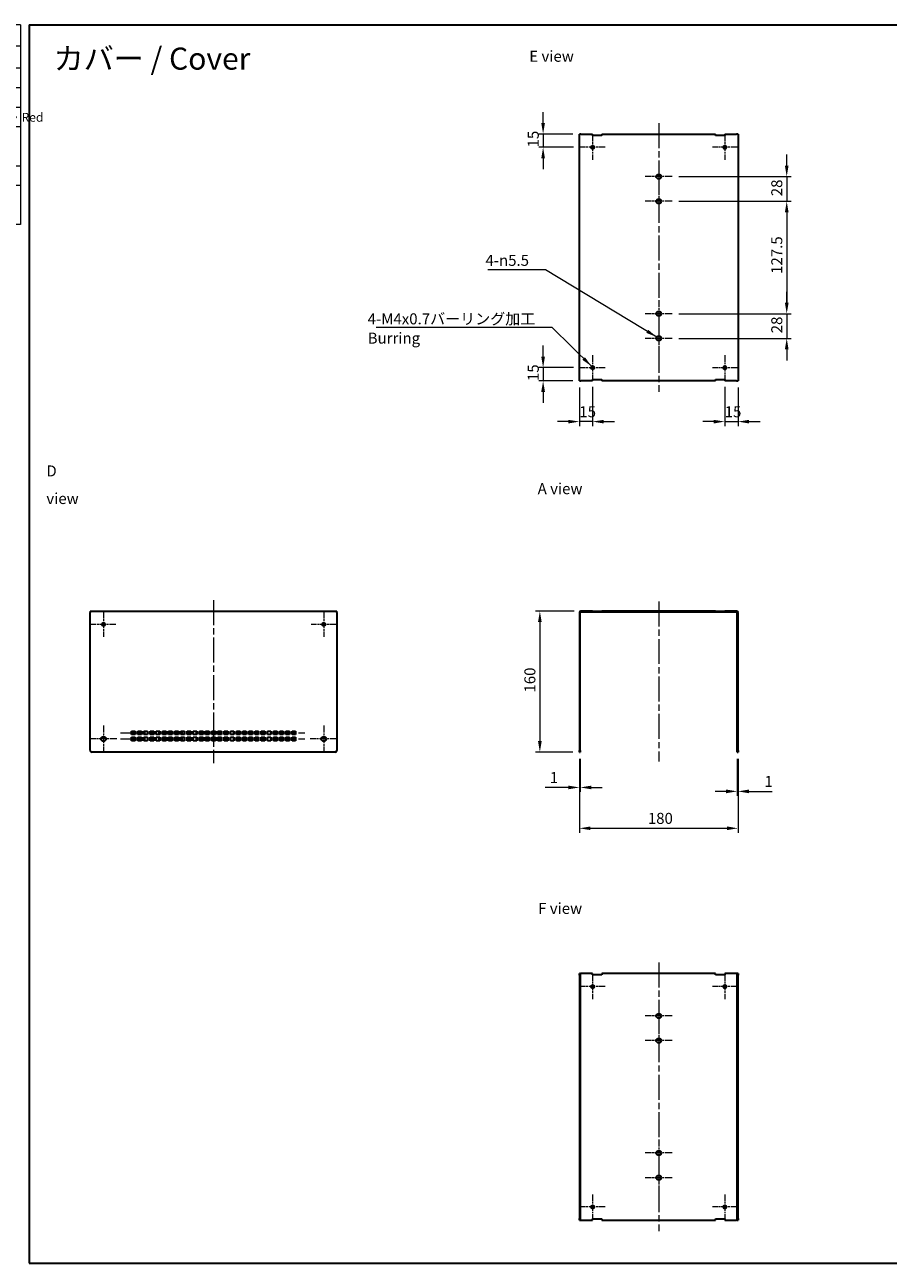
# Model space of a CAD drawing. Units: millimetres. Extents: x 72 to 5957, y 40 to 1445.
# Drawn here: x 2032 to 3012, y 40 to 1445 of the extents above; entities that cross this region are included whole.
import ezdxf

# ---------------------------------------------------------------- set-up
doc = ezdxf.new("R2010")
doc.units = ezdxf.units.MM
doc.header["$LTSCALE"] = 5
doc.linetypes.add('CHAIN', pattern=[0.3543, 0.2362, -0.0295, 0.0591, -0.0295])
doc.layers.get('Defpoints').update_dxf_attribs({"lineweight": 25})
for name, color, linetype, lineweight in [('Border (ISO)', 7, 'Continuous', 35), ('Dimension (ISO)', 7, 'Continuous', 18), ('Symbol (ISO)', 7, 'Continuous', 18), ('Visible (ISO)', 7, 'Continuous', 35), ('Visible Narrow (ISO)', 7, 'Continuous', 25)]:
    doc.layers.add(name, color=color, linetype=linetype, lineweight=lineweight)
doc.layers.add('Center Mark (ISO)', color=7, linetype='Continuous', lineweight=18, true_color=0x80ffff)
doc.layers.add('Centerline (ISO)', color=7, linetype='Continuous', lineweight=18, true_color=0x80ffff)
doc.styles.add('Note Text (TK)', font='txt')
doc.styles.add('Note Text (TK2)', font='txt')
doc.dimstyles.new('Default - Method 1b (TK)', dxfattribs={"dimscale": 5, "dimtxt": 2.5, "dimasz": 2.5, "dimexe": 1, "dimexo": 1.5, "dimgap": 1, "dimtad": 1, "dimtoh": 1, "dimrnd": 1e-08, "dimdsep": 46, "dimtxsty": 'Note Text (TK)', "dimcen": 0.09, "dimdle": 5, "dimclrd": 100, "dimclre": 100, "dimclrt": 7, "dimadec": 1, "dimazin": 1, "dimtfac": 1, "dimtmove": 0, "dimatfit": 3, "dimfxl": 0, "dimtolj": 1, "dimlwd": -1, "dimlwe": -1, "dimarcsym": 0})
doc.dimstyles.new('Default - Method 1b (TK)$7', dxfattribs={"dimscale": 5, "dimtxt": 2.5, "dimasz": 2.5, "dimexe": 1, "dimexo": 1.5, "dimgap": 1, "dimtad": 1, "dimtoh": 1, "dimrnd": 1e-08, "dimdsep": 46, "dimtxsty": 'Note Text (TK)', "dimcen": 0.09, "dimdle": 5, "dimclrd": 256, "dimclre": 100, "dimclrt": 7, "dimadec": 1, "dimazin": 1, "dimtfac": 1, "dimtmove": 0, "dimatfit": 3, "dimfxl": 0, "dimtolj": 1, "dimlwd": -1, "dimlwe": -1, "dimarcsym": 0})

# ---------------------------------------------------------------- blocks, each defined once
blk = doc.blocks.new('構成内容 _ Components')
at = {"layer": 'Symbol (ISO)'}
for p, q in [((405.5, 289), (196.74, 289)), ((196.74, 289), (196.74, 284.16)), ((405.5, 289), (405.5, 284.16)), ((405.5, 284.16), (196.74, 284.16)), ((196.74, 284.16), (196.74, 279.12)), ((210.44, 284.16), (210.44, 279.12)), ((259.72, 284.16), (259.72, 279.12)), ((280.76, 284.16), (280.76, 279.12)), ((328.52, 284.16), (328.52, 279.12)), ((405.5, 284.16), (405.5, 279.12)), ((405.5, 279.12), (196.74, 279.12)), ((196.74, 279.12), (196.74, 243.66)), ((210.44, 279.12), (210.44, 243.66)), ((259.72, 279.12), (259.72, 243.66)), ((280.76, 279.12), (280.76, 243.66)), ((328.52, 279.12), (328.52, 243.66)), ((405.5, 279.12), (405.5, 243.66)), ((405.5, 274.69), (196.74, 274.69)), ((405.5, 270.25), (196.74, 270.25)), ((405.5, 265.82), (196.74, 265.82)), ((405.5, 256.95), (196.74, 256.95)), ((405.5, 252.52), (196.74, 252.52)), ((405.5, 243.66), (196.74, 243.66))]:
    blk.add_line(p, q, dxfattribs=at)
at = {"layer": 'Symbol (ISO)', "color": 7, "attachment_point": 7}
for s, insert, char_height, style in [('構成内容 / Components', (281.93, 284.56), 2.5, 'Note Text (TK)'), ('No.', (201.35, 280.38), 2.5, 'Note Text (TK)'), ('名称 / Part name', (221.51, 279.79), 2.5, 'Note Text (TK)'), ('数量 / Pcs', (261.71, 279.76), 2.5, 'Note Text (TK)'), ('材質 / Material', (292.76, 279.8), 2.5, 'Note Text (TK)'), ('色・表面処理 / Color・Finish', (345.15, 279.69), 2.5, 'Note Text (TK)'), ('1', (203.19, 275.91), 2, 'Note Text (TK2)'), ('カバー / Cover', (211.6, 275.55), 2, 'Note Text (TK2)'), ('1', (269.84, 275.91), 2, 'Note Text (TK2)'), ('鉄 SECC / Steel t1.0 SECC', (281.87, 275.4), 2, 'Note Text (TK2)'), ('ブラック / Black', (329.68, 275.39), 2, 'Note Text (TK2)'), ('2', (203.01, 271.47), 2, 'Note Text (TK2)'), ('シャーシ / Base', (211.6, 271.12), 2, 'Note Text (TK2)'), ('1', (269.84, 271.48), 2, 'Note Text (TK2)'), ('アルミ板 /Aluminium A1050P t1.5', (281.91, 270.97), 2, 'Note Text (TK2)'), ('ブラック / Black', (329.68, 270.95), 2, 'Note Text (TK2)'), ('3', (203.01, 267.02), 2, 'Note Text (TK2)'), ('コーナーガード / Corner Guard', (211.64, 266.55), 2, 'Note Text (TK2)'), ('8', (269.65, 267.02), 2, 'Note Text (TK2)'), ('TPE', (281.85, 267.05), 2, 'Note Text (TK2)'), ('ブラック・グレー・ネイビー・レッド / Black・Gray・Navy・Red', (329.68, 266.38), 2, 'Note Text (TK2)'), ('4', (202.96, 262.61), 2, 'Note Text (TK2)'), ('取付ビス(六角穴付ボルトM4 x 8）', (211.64, 262.06), 2, 'Note Text (TK2)'), ('16', (269.09, 262.58), 2, 'Note Text (TK2)'), ('鉄 ', (281.87, 262.1), 2, 'Note Text (TK2)'), ('三価黒クロメート', (329.77, 262.13), 2, 'Note Text (TK2)'), ('screw (Hexagon socket head M4 - 8)', (211.6, 257.51), 2, 'Note Text (TK2)'), ('steel ', (281.91, 257.96), 2, 'Note Text (TK2)'), ('Black trivalent chromate', (329.73, 257.98), 2, 'Note Text (TK2)'), ('5', (203.01, 253.73), 2, 'Note Text (TK2)'), ('取手 / Carrying Handle', (211.64, 253.17), 2, 'Note Text (TK2)'), ('1', (269.84, 253.75), 2, 'Note Text (TK2)'), ('PU、PA、ABS、Steel', (281.96, 253.43), 2, 'Note Text (TK2)'), ('ブラック / Black', (329.68, 253.22), 2, 'Note Text (TK2)'), ('6', (203.02, 249.29), 2, 'Note Text (TK2)'), ('取手取付ビス（ナベタッピングM5 x 8)', (211.64, 248.79), 2, 'Note Text (TK2)'), ('4', (269.61, 249.31), 2, 'Note Text (TK2)'), ('鉄', (281.87, 248.8), 2, 'Note Text (TK2)'), ('三価クロメート', (329.77, 248.85), 2, 'Note Text (TK2)'), ('Steel', (281.95, 244.66), 2, 'Note Text (TK2)'), ('Trivalent Chromate', (329.61, 244.69), 2, 'Note Text (TK2)'), ('screw (Panhead tapping M5 - 8)', (211.6, 244.21), 2, 'Note Text (TK2)')]:
    blk.add_mtext(s, dxfattribs=dict(at, insert=insert, char_height=char_height, style=style))
blk = doc.blocks.new('図面枠 tk図枠')
at = {"layer": 'Border (ISO)'}
for p, q in [((14.5, 289), (405.5, 289)), ((14.5, 289), (14.5, 8)), ((405.5, 289), (405.5, 8)), ((14.5, 8), (405.5, 8))]:
    blk.add_line(p, q, dxfattribs=at)
blk = doc.blocks.new('*D66')
at = {"layer": 'Defpoints', "color": 0, "transparency": 16777216}
for p in [(2767.3, 1272.7), (2767.3, 1244.7), (2897.3, 1244.7)]:
    blk.add_point(p, dxfattribs=at)
at = {"layer": 'Dimension (ISO)', "color": 100, "transparency": 16777216}
for p, q in [((2897.3, 1285.2), (2897.3, 1297.7)), ((2774.8, 1272.7), (2902.3, 1272.7)), ((2897.3, 1272.7), (2897.3, 1244.7)), ((2774.8, 1244.7), (2902.3, 1244.7)), ((2897.3, 1232.2), (2897.3, 1219.7))]:
    blk.add_line(p, q, dxfattribs=at)
for points in [[(2895.2, 1285.2), (2899.4, 1285.2), (2897.3, 1272.7)], [(2895.2, 1232.2), (2899.4, 1232.2), (2897.3, 1244.7)]]:
    blk.add_solid(points, dxfattribs=at)
at = {"layer": 'Dimension (ISO)', "color": 7, "transparency": 16777216, "insert": (2886, 1250.5), "char_height": 12.5, "attachment_point": 4, "rotation": 90, "style": 'Note Text (TK)'}
blk.add_mtext('\\A1;28', dxfattribs=at)
blk = doc.blocks.new('*D67')
at = {"layer": 'Defpoints', "color": 0, "transparency": 16777216}
for p in [(2767.3, 1244.7), (2767.3, 1117.2), (2897.3, 1117.2)]:
    blk.add_point(p, dxfattribs=at)
at = {"layer": 'Dimension (ISO)', "color": 100, "transparency": 16777216}
for p, q in [((2774.8, 1244.7), (2902.3, 1244.7)), ((2897.3, 1232.2), (2897.3, 1129.7)), ((2774.8, 1117.2), (2902.3, 1117.2))]:
    blk.add_line(p, q, dxfattribs=at)
for points in [[(2895.2, 1232.2), (2899.4, 1232.2), (2897.3, 1244.7)], [(2895.2, 1129.7), (2899.4, 1129.7), (2897.3, 1117.2)]]:
    blk.add_solid(points, dxfattribs=at)
at = {"layer": 'Dimension (ISO)', "color": 7, "transparency": 16777216, "insert": (2886, 1162.4), "char_height": 12.5, "attachment_point": 4, "rotation": 90, "style": 'Note Text (TK)'}
blk.add_mtext('\\A1;127.5', dxfattribs=at)
blk = doc.blocks.new('*D68')
at = {"layer": 'Defpoints', "color": 0, "transparency": 16777216}
for p in [(2767.3, 1117.2), (2767.3, 1089.2), (2897.3, 1089.2)]:
    blk.add_point(p, dxfattribs=at)
at = {"layer": 'Dimension (ISO)', "color": 100, "transparency": 16777216}
for p, q in [((2897.3, 1129.7), (2897.3, 1142.2)), ((2774.8, 1117.2), (2902.3, 1117.2)), ((2897.3, 1117.2), (2897.3, 1089.2)), ((2774.8, 1089.2), (2902.3, 1089.2)), ((2897.3, 1076.7), (2897.3, 1064.2))]:
    blk.add_line(p, q, dxfattribs=at)
for points in [[(2895.2, 1129.7), (2899.4, 1129.7), (2897.3, 1117.2)], [(2895.2, 1076.7), (2899.4, 1076.7), (2897.3, 1089.2)]]:
    blk.add_solid(points, dxfattribs=at)
at = {"layer": 'Dimension (ISO)', "color": 7, "transparency": 16777216, "insert": (2886, 1095), "char_height": 12.5, "attachment_point": 4, "rotation": 90, "style": 'Note Text (TK)'}
blk.add_mtext('\\A1;28', dxfattribs=at)
blk = doc.blocks.new('*D69')
at = {"layer": 'Defpoints', "color": 0, "transparency": 16777216}
for p in [(2663.7, 779.8), (2617.1, 619.8), (2662, 619.8)]:
    blk.add_point(p, dxfattribs=at)
at = {"layer": 'Dimension (ISO)', "color": 100, "transparency": 16777216}
for p, q in [((2656.2, 779.8), (2612.1, 779.8)), ((2617.1, 767.3), (2617.1, 632.3)), ((2654.5, 619.8), (2612.1, 619.8))]:
    blk.add_line(p, q, dxfattribs=at)
for points in [[(2615, 767.3), (2619.2, 767.3), (2617.1, 779.8)], [(2615, 632.3), (2619.2, 632.3), (2617.1, 619.8)]]:
    blk.add_solid(points, dxfattribs=at)
at = {"layer": 'Dimension (ISO)', "color": 7, "transparency": 16777216, "insert": (2605.8, 687.4), "char_height": 12.5, "attachment_point": 4, "rotation": 90, "style": 'Note Text (TK)'}
blk.add_mtext('\\A1;160', dxfattribs=at)
blk = doc.blocks.new('*D70')
at = {"layer": 'Defpoints', "color": 0, "transparency": 16777216}
for p in [(2662, 619.8), (2663, 619.8), (2663, 579.8)]:
    blk.add_point(p, dxfattribs=at)
at = {"layer": 'Dimension (ISO)', "color": 100, "transparency": 16777216}
for p, q in [((2662, 612.3), (2662, 574.8)), ((2663, 612.3), (2663, 574.8)), ((2649.5, 579.8), (2623.3, 579.8)), ((2663, 579.8), (2662, 579.8)), ((2675.5, 579.8), (2688, 579.8))]:
    blk.add_line(p, q, dxfattribs=at)
for points in [[(2649.5, 581.8), (2649.5, 577.7), (2662, 579.8)], [(2675.5, 581.8), (2675.5, 577.7), (2663, 579.8)]]:
    blk.add_solid(points, dxfattribs=at)
at = {"layer": 'Dimension (ISO)', "color": 7, "transparency": 16777216, "insert": (2628.3, 591), "char_height": 12.5, "attachment_point": 4, "style": 'Note Text (TK)'}
blk.add_mtext('\\A1;1', dxfattribs=at)
blk = doc.blocks.new('*D71')
at = {"layer": 'Defpoints', "color": 0, "transparency": 16777216}
for p in [(2841, 619.8), (2842, 619.8), (2842, 575.3)]:
    blk.add_point(p, dxfattribs=at)
at = {"layer": 'Dimension (ISO)', "color": 100, "transparency": 16777216}
for p, q in [((2841, 612.3), (2841, 570.3)), ((2842, 612.3), (2842, 570.3)), ((2828.5, 575.3), (2816, 575.3)), ((2841, 575.3), (2842, 575.3)), ((2854.5, 575.3), (2880.8, 575.3))]:
    blk.add_line(p, q, dxfattribs=at)
for points in [[(2828.5, 577.4), (2828.5, 573.2), (2841, 575.3)], [(2854.5, 577.4), (2854.5, 573.2), (2842, 575.3)]]:
    blk.add_solid(points, dxfattribs=at)
at = {"layer": 'Dimension (ISO)', "color": 7, "transparency": 16777216, "insert": (2872, 586.6), "char_height": 12.5, "attachment_point": 4, "style": 'Note Text (TK)'}
blk.add_mtext('\\A1;1', dxfattribs=at)
blk = doc.blocks.new('*D72')
at = {"layer": 'Defpoints', "color": 0, "transparency": 16777216}
for p in [(2662, 619.8), (2842, 619.8), (2842, 533.4)]:
    blk.add_point(p, dxfattribs=at)
at = {"layer": 'Dimension (ISO)', "color": 100, "transparency": 16777216}
for p, q in [((2662, 612.3), (2662, 528.4)), ((2842, 612.3), (2842, 528.4)), ((2674.5, 533.4), (2829.5, 533.4))]:
    blk.add_line(p, q, dxfattribs=at)
for points in [[(2674.5, 535.5), (2674.5, 531.4), (2662, 533.4)], [(2829.5, 535.5), (2829.5, 531.4), (2842, 533.4)]]:
    blk.add_solid(points, dxfattribs=at)
at = {"layer": 'Dimension (ISO)', "color": 7, "transparency": 16777216, "insert": (2739.7, 544.7), "char_height": 12.5, "attachment_point": 4, "style": 'Note Text (TK)'}
blk.add_mtext('\\A1;180', dxfattribs=at)
blk = doc.blocks.new('*D87')
at = {"layer": 'Defpoints', "color": 0, "transparency": 16777216}
for p in [(2662, 1321), (2620.8, 1306), (2662.9, 1306)]:
    blk.add_point(p, dxfattribs=at)
at = {"layer": 'Dimension (ISO)', "color": 100, "transparency": 16777216}
for p, q in [((2620.8, 1333.5), (2620.8, 1346)), ((2654.5, 1321), (2615.8, 1321)), ((2620.8, 1321), (2620.8, 1306)), ((2655.4, 1306), (2615.8, 1306)), ((2620.8, 1293.5), (2620.8, 1281))]:
    blk.add_line(p, q, dxfattribs=at)
for points in [[(2618.7, 1333.5), (2622.9, 1333.5), (2620.8, 1321)], [(2618.7, 1293.5), (2622.9, 1293.5), (2620.8, 1306)]]:
    blk.add_solid(points, dxfattribs=at)
at = {"layer": 'Dimension (ISO)', "color": 7, "transparency": 16777216, "insert": (2609.6, 1305.8), "char_height": 12.5, "attachment_point": 4, "rotation": 90, "style": 'Note Text (TK)'}
blk.add_mtext('\\A1;15', dxfattribs=at)
blk = doc.blocks.new('*D88')
at = {"layer": 'Defpoints', "color": 0, "transparency": 16777216}
for p in [(2662.9, 1056), (2620.8, 1041), (2662, 1041)]:
    blk.add_point(p, dxfattribs=at)
at = {"layer": 'Dimension (ISO)', "color": 100, "transparency": 16777216}
for p, q in [((2620.8, 1068.5), (2620.8, 1081)), ((2655.4, 1056), (2615.8, 1056)), ((2620.8, 1056), (2620.8, 1041)), ((2654.5, 1041), (2615.8, 1041)), ((2620.8, 1028.5), (2620.8, 1016))]:
    blk.add_line(p, q, dxfattribs=at)
for points in [[(2618.7, 1068.5), (2622.9, 1068.5), (2620.8, 1056)], [(2618.7, 1028.5), (2622.9, 1028.5), (2620.8, 1041)]]:
    blk.add_solid(points, dxfattribs=at)
at = {"layer": 'Dimension (ISO)', "color": 7, "transparency": 16777216, "insert": (2609.6, 1040.8), "char_height": 12.5, "attachment_point": 4, "rotation": 90, "style": 'Note Text (TK)'}
blk.add_mtext('\\A1;15', dxfattribs=at)
blk = doc.blocks.new('*D89')
at = {"layer": 'Defpoints', "color": 0, "transparency": 16777216}
for p in [(2662, 1041), (2677, 1041.9), (2662, 994.8)]:
    blk.add_point(p, dxfattribs=at)
at = {"layer": 'Dimension (ISO)', "color": 100, "transparency": 16777216}
for p, q in [((2662, 1033.5), (2662, 989.8)), ((2677, 1034.4), (2677, 989.8)), ((2649.5, 994.8), (2637, 994.8)), ((2677, 994.8), (2662, 994.8)), ((2689.5, 994.8), (2702, 994.8))]:
    blk.add_line(p, q, dxfattribs=at)
for points in [[(2649.5, 996.8), (2649.5, 992.7), (2662, 994.8)], [(2689.5, 996.8), (2689.5, 992.7), (2677, 994.8)]]:
    blk.add_solid(points, dxfattribs=at)
at = {"layer": 'Dimension (ISO)', "color": 7, "transparency": 16777216, "insert": (2661.9, 1006), "char_height": 12.5, "attachment_point": 4, "style": 'Note Text (TK)'}
blk.add_mtext('\\A1;15', dxfattribs=at)
blk = doc.blocks.new('*D90')
at = {"layer": 'Defpoints', "color": 0, "transparency": 16777216}
for p in [(2827, 1041.9), (2842, 1041), (2842, 994.8)]:
    blk.add_point(p, dxfattribs=at)
at = {"layer": 'Dimension (ISO)', "color": 100, "transparency": 16777216}
for p, q in [((2827, 1034.4), (2827, 989.8)), ((2842, 1033.5), (2842, 989.8)), ((2814.5, 994.8), (2802, 994.8)), ((2827, 994.8), (2842, 994.8)), ((2854.5, 994.8), (2867, 994.8))]:
    blk.add_line(p, q, dxfattribs=at)
for points in [[(2814.5, 996.8), (2814.5, 992.7), (2827, 994.8)], [(2854.5, 996.8), (2854.5, 992.7), (2842, 994.8)]]:
    blk.add_solid(points, dxfattribs=at)
at = {"layer": 'Dimension (ISO)', "color": 7, "transparency": 16777216, "insert": (2826.9, 1006), "char_height": 12.5, "attachment_point": 4, "style": 'Note Text (TK)'}
blk.add_mtext('\\A1;15', dxfattribs=at)

msp = doc.modelspace()

# ---------------------------------------------------------------- linework, layer by layer
at = {"layer": 'Center Mark (ISO)', "linetype": 'CHAIN', "ltscale": 6.276444}
for p, q in [((2677.036, 1320.104), (2677.036, 1291.862)), ((2827.036, 1320.104), (2827.036, 1291.862)), ((2691.157, 1305.983), (2662.915, 1305.983)), ((2841.157, 1305.983), (2812.915, 1305.983)), ((2677.036, 1070.104), (2677.036, 1041.862)), ((2827.036, 1070.104), (2827.036, 1041.862)), ((2691.157, 1055.983), (2662.915, 1055.983)), ((2841.157, 1055.983), (2812.915, 1055.983)), ((2121.815, 778.917), (2121.815, 750.675)), ((2371.815, 778.917), (2371.815, 750.675)), ((2135.936, 764.796), (2107.694, 764.796)), ((2385.936, 764.796), (2357.694, 764.796)), ((2677.036, 367.934), (2677.036, 339.692)), ((2827.036, 367.934), (2827.036, 339.692)), ((2691.157, 353.813), (2662.915, 353.813)), ((2841.157, 353.813), (2812.915, 353.813)), ((2677.036, 117.934), (2677.036, 89.692)), ((2827.036, 117.934), (2827.036, 89.692)), ((2691.157, 103.813), (2662.915, 103.813)), ((2841.157, 103.813), (2812.915, 103.813))]:
    msp.add_line(p, q, dxfattribs=at)
at = {"layer": 'Center Mark (ISO)', "linetype": 'CHAIN', "ltscale": 6.778265}
for p, q in [((2752.036, 1287.983), (2752.036, 1257.483)), ((2767.286, 1272.733), (2736.786, 1272.733)), ((2752.036, 1259.983), (2752.036, 1229.483)), ((2767.286, 1244.733), (2736.786, 1244.733)), ((2752.036, 1132.483), (2752.036, 1101.983)), ((2767.286, 1117.233), (2736.786, 1117.233)), ((2752.036, 1104.483), (2752.036, 1073.983)), ((2767.286, 1089.233), (2736.786, 1089.233)), ((2121.815, 650.046), (2121.815, 619.546)), ((2371.815, 650.046), (2371.815, 619.546)), ((2137.065, 634.796), (2106.565, 634.796)), ((2387.065, 634.796), (2356.565, 634.796)), ((2752.036, 335.813), (2752.036, 305.313)), ((2767.286, 320.563), (2736.786, 320.563)), ((2752.036, 307.813), (2752.036, 277.313)), ((2767.286, 292.563), (2736.786, 292.563)), ((2752.036, 180.313), (2752.036, 149.813)), ((2767.286, 165.063), (2736.786, 165.063)), ((2752.036, 152.313), (2752.036, 121.813)), ((2767.286, 137.063), (2736.786, 137.063))]:
    msp.add_line(p, q, dxfattribs=at)
at = {"layer": 'Centerline (ISO)', "linetype": 'CHAIN', "ltscale": 23.990969}
for p, q in [((2752.036, 1333.483), (2752.036, 1028.483)), ((2246.815, 792.296), (2246.815, 607.296)), ((2752.036, 790.671), (2752.036, 609.296)), ((2141.315, 641.796), (2352.315, 641.796)), ((2141.315, 634.796), (2352.315, 634.796)), ((2752.036, 381.313), (2752.036, 76.313))]:
    msp.add_line(p, q, dxfattribs=at)
at = {"layer": 'Visible (ISO)'}
for p, q in [((2662.036, 1040.983), (2662.036, 1320.983)), ((2663.661, 1320.983), (2662.036, 1320.983)), ((2663.661, 1320.983), (2677.036, 1320.983)), ((2677.036, 1319.283), (2677.036, 1320.983)), ((2687.436, 1320.983), (2687.436, 1319.283)), ((2687.436, 1320.983), (2816.636, 1320.983)), ((2816.636, 1319.283), (2816.636, 1320.983)), ((2827.036, 1320.983), (2827.036, 1319.283)), ((2827.036, 1320.983), (2840.411, 1320.983)), ((2842.036, 1320.983), (2840.411, 1320.983)), ((2842.036, 1320.983), (2842.036, 1040.983)), ((2687.436, 1319.283), (2677.036, 1319.283)), ((2827.036, 1319.283), (2816.636, 1319.283)), ((2662.036, 1040.983), (2663.661, 1040.983)), ((2677.036, 1040.983), (2663.661, 1040.983)), ((2677.036, 1042.683), (2687.436, 1042.683)), ((2677.036, 1040.983), (2677.036, 1042.683)), ((2687.436, 1042.683), (2687.436, 1040.983)), ((2816.636, 1040.983), (2687.436, 1040.983)), ((2816.636, 1042.683), (2827.036, 1042.683)), ((2816.636, 1040.983), (2816.636, 1042.683)), ((2827.036, 1042.683), (2827.036, 1040.983)), ((2840.411, 1040.983), (2827.036, 1040.983)), ((2840.411, 1040.983), (2842.036, 1040.983)), ((2106.815, 779.796), (2386.815, 779.796)), ((2106.815, 779.796), (2106.815, 778.171)), ((2106.815, 621.796), (2106.815, 778.171)), ((2386.815, 778.171), (2386.815, 779.796)), ((2386.815, 778.171), (2386.815, 621.796)), ((2662.036, 778.171), (2662.036, 621.796)), ((2663.036, 621.796), (2663.036, 778.171)), ((2677.036, 779.796), (2663.661, 779.796)), ((2677.036, 778.796), (2663.661, 778.796)), ((2677.036, 779.796), (2687.436, 779.796)), ((2677.036, 778.796), (2677.036, 779.796)), ((2687.436, 778.796), (2677.036, 778.796)), ((2687.436, 779.796), (2687.436, 778.796)), ((2816.636, 779.796), (2687.436, 779.796)), ((2816.636, 778.796), (2687.436, 778.796)), ((2816.636, 779.796), (2827.036, 779.796)), ((2816.636, 778.796), (2816.636, 779.796)), ((2827.036, 778.796), (2816.636, 778.796)), ((2827.036, 779.796), (2827.036, 778.796)), ((2840.411, 779.796), (2827.036, 779.796)), ((2840.411, 778.796), (2827.036, 778.796)), ((2841.036, 621.796), (2841.036, 778.171)), ((2842.036, 621.796), (2842.036, 778.171)), ((2153.815, 639.796), (2153.815, 643.796)), ((2153.815, 643.796), (2157.815, 643.796)), ((2157.815, 639.796), (2153.815, 639.796)), ((2153.815, 636.796), (2157.815, 636.796)), ((2153.815, 632.796), (2153.815, 636.796)), ((2157.815, 632.796), (2153.815, 632.796)), ((2157.815, 643.796), (2157.815, 639.796)), ((2157.815, 636.796), (2157.815, 632.796)), ((2160.815, 639.796), (2160.815, 643.796)), ((2160.815, 643.796), (2164.815, 643.796)), ((2164.815, 639.796), (2160.815, 639.796)), ((2160.815, 636.796), (2164.815, 636.796)), ((2160.815, 632.796), (2160.815, 636.796)), ((2164.815, 632.796), (2160.815, 632.796)), ((2164.815, 643.796), (2164.815, 639.796)), ((2164.815, 636.796), (2164.815, 632.796)), ((2167.815, 639.796), (2167.815, 643.796)), ((2167.815, 643.796), (2171.815, 643.796)), ((2171.815, 639.796), (2167.815, 639.796)), ((2167.815, 636.796), (2171.815, 636.796)), ((2167.815, 632.796), (2167.815, 636.796)), ((2171.815, 632.796), (2167.815, 632.796)), ((2171.815, 643.796), (2171.815, 639.796)), ((2171.815, 636.796), (2171.815, 632.796)), ((2174.815, 639.796), (2174.815, 643.796)), ((2174.815, 643.796), (2178.815, 643.796)), ((2178.815, 639.796), (2174.815, 639.796)), ((2174.815, 636.796), (2178.815, 636.796)), ((2174.815, 632.796), (2174.815, 636.796)), ((2178.815, 632.796), (2174.815, 632.796)), ((2178.815, 643.796), (2178.815, 639.796)), ((2178.815, 636.796), (2178.815, 632.796)), ((2181.815, 639.796), (2181.815, 643.796)), ((2181.815, 643.796), (2185.815, 643.796)), ((2185.815, 639.796), (2181.815, 639.796)), ((2181.815, 636.796), (2185.815, 636.796)), ((2181.815, 632.796), (2181.815, 636.796)), ((2185.815, 632.796), (2181.815, 632.796)), ((2185.815, 643.796), (2185.815, 639.796)), ((2185.815, 636.796), (2185.815, 632.796)), ((2188.815, 639.796), (2188.815, 643.796)), ((2188.815, 643.796), (2192.815, 643.796)), ((2192.815, 639.796), (2188.815, 639.796)), ((2188.815, 636.796), (2192.815, 636.796)), ((2188.815, 632.796), (2188.815, 636.796)), ((2192.815, 632.796), (2188.815, 632.796)), ((2192.815, 643.796), (2192.815, 639.796)), ((2192.815, 636.796), (2192.815, 632.796)), ((2195.815, 639.796), (2195.815, 643.796)), ((2195.815, 643.796), (2199.815, 643.796)), ((2199.815, 639.796), (2195.815, 639.796)), ((2195.815, 636.796), (2199.815, 636.796)), ((2195.815, 632.796), (2195.815, 636.796)), ((2199.815, 632.796), (2195.815, 632.796)), ((2199.815, 643.796), (2199.815, 639.796)), ((2199.815, 636.796), (2199.815, 632.796)), ((2202.815, 639.796), (2202.815, 643.796)), ((2202.815, 643.796), (2206.815, 643.796)), ((2206.815, 639.796), (2202.815, 639.796)), ((2202.815, 636.796), (2206.815, 636.796)), ((2202.815, 632.796), (2202.815, 636.796)), ((2206.815, 632.796), (2202.815, 632.796)), ((2206.815, 643.796), (2206.815, 639.796)), ((2206.815, 636.796), (2206.815, 632.796)), ((2209.815, 639.796), (2209.815, 643.796)), ((2209.815, 643.796), (2213.815, 643.796)), ((2213.815, 639.796), (2209.815, 639.796)), ((2209.815, 636.796), (2213.815, 636.796)), ((2209.815, 632.796), (2209.815, 636.796)), ((2213.815, 632.796), (2209.815, 632.796)), ((2213.815, 643.796), (2213.815, 639.796)), ((2213.815, 636.796), (2213.815, 632.796)), ((2216.815, 639.796), (2216.815, 643.796)), ((2216.815, 643.796), (2220.815, 643.796)), ((2220.815, 639.796), (2216.815, 639.796)), ((2216.815, 636.796), (2220.815, 636.796)), ((2216.815, 632.796), (2216.815, 636.796)), ((2220.815, 632.796), (2216.815, 632.796)), ((2220.815, 643.796), (2220.815, 639.796)), ((2220.815, 636.796), (2220.815, 632.796)), ((2223.815, 639.796), (2223.815, 643.796)), ((2223.815, 643.796), (2227.815, 643.796)), ((2227.815, 639.796), (2223.815, 639.796)), ((2223.815, 636.796), (2227.815, 636.796)), ((2223.815, 632.796), (2223.815, 636.796)), ((2227.815, 632.796), (2223.815, 632.796)), ((2227.815, 643.796), (2227.815, 639.796)), ((2227.815, 636.796), (2227.815, 632.796)), ((2230.815, 639.796), (2230.815, 643.796)), ((2230.815, 643.796), (2234.815, 643.796)), ((2234.815, 639.796), (2230.815, 639.796)), ((2230.815, 636.796), (2234.815, 636.796)), ((2230.815, 632.796), (2230.815, 636.796)), ((2234.815, 632.796), (2230.815, 632.796)), ((2234.815, 643.796), (2234.815, 639.796)), ((2234.815, 636.796), (2234.815, 632.796)), ((2237.815, 639.796), (2237.815, 643.796)), ((2237.815, 643.796), (2241.815, 643.796)), ((2241.815, 639.796), (2237.815, 639.796)), ((2237.815, 636.796), (2241.815, 636.796)), ((2237.815, 632.796), (2237.815, 636.796)), ((2241.815, 632.796), (2237.815, 632.796)), ((2241.815, 643.796), (2241.815, 639.796)), ((2241.815, 636.796), (2241.815, 632.796)), ((2244.815, 639.796), (2244.815, 643.796)), ((2244.815, 643.796), (2248.815, 643.796)), ((2248.815, 639.796), (2244.815, 639.796)), ((2244.815, 636.796), (2248.815, 636.796)), ((2244.815, 632.796), (2244.815, 636.796)), ((2248.815, 632.796), (2244.815, 632.796)), ((2248.815, 643.796), (2248.815, 639.796)), ((2248.815, 636.796), (2248.815, 632.796)), ((2251.815, 639.796), (2251.815, 643.796)), ((2251.815, 643.796), (2255.815, 643.796)), ((2255.815, 639.796), (2251.815, 639.796)), ((2251.815, 636.796), (2255.815, 636.796)), ((2251.815, 632.796), (2251.815, 636.796)), ((2255.815, 632.796), (2251.815, 632.796)), ((2255.815, 643.796), (2255.815, 639.796)), ((2255.815, 636.796), (2255.815, 632.796)), ((2258.815, 639.796), (2258.815, 643.796)), ((2258.815, 643.796), (2262.815, 643.796)), ((2262.815, 639.796), (2258.815, 639.796)), ((2258.815, 636.796), (2262.815, 636.796)), ((2258.815, 632.796), (2258.815, 636.796)), ((2262.815, 632.796), (2258.815, 632.796)), ((2262.815, 643.796), (2262.815, 639.796)), ((2262.815, 636.796), (2262.815, 632.796)), ((2265.815, 639.796), (2265.815, 643.796)), ((2265.815, 643.796), (2269.815, 643.796)), ((2269.815, 639.796), (2265.815, 639.796)), ((2265.815, 636.796), (2269.815, 636.796)), ((2265.815, 632.796), (2265.815, 636.796)), ((2269.815, 632.796), (2265.815, 632.796)), ((2269.815, 643.796), (2269.815, 639.796)), ((2269.815, 636.796), (2269.815, 632.796)), ((2272.815, 639.796), (2272.815, 643.796)), ((2272.815, 643.796), (2276.815, 643.796)), ((2276.815, 639.796), (2272.815, 639.796)), ((2272.815, 636.796), (2276.815, 636.796)), ((2272.815, 632.796), (2272.815, 636.796)), ((2276.815, 632.796), (2272.815, 632.796)), ((2276.815, 643.796), (2276.815, 639.796)), ((2276.815, 636.796), (2276.815, 632.796)), ((2279.815, 639.796), (2279.815, 643.796)), ((2279.815, 643.796), (2283.815, 643.796)), ((2283.815, 639.796), (2279.815, 639.796)), ((2279.815, 636.796), (2283.815, 636.796)), ((2279.815, 632.796), (2279.815, 636.796)), ((2283.815, 632.796), (2279.815, 632.796)), ((2283.815, 643.796), (2283.815, 639.796)), ((2283.815, 636.796), (2283.815, 632.796)), ((2286.815, 639.796), (2286.815, 643.796)), ((2286.815, 643.796), (2290.815, 643.796)), ((2290.815, 639.796), (2286.815, 639.796)), ((2286.815, 636.796), (2290.815, 636.796)), ((2286.815, 632.796), (2286.815, 636.796)), ((2290.815, 632.796), (2286.815, 632.796)), ((2290.815, 643.796), (2290.815, 639.796)), ((2290.815, 636.796), (2290.815, 632.796)), ((2293.815, 639.796), (2293.815, 643.796)), ((2293.815, 643.796), (2297.815, 643.796)), ((2297.815, 639.796), (2293.815, 639.796)), ((2293.815, 636.796), (2297.815, 636.796)), ((2293.815, 632.796), (2293.815, 636.796)), ((2297.815, 632.796), (2293.815, 632.796)), ((2297.815, 643.796), (2297.815, 639.796)), ((2297.815, 636.796), (2297.815, 632.796)), ((2300.815, 639.796), (2300.815, 643.796)), ((2300.815, 643.796), (2304.815, 643.796)), ((2304.815, 639.796), (2300.815, 639.796)), ((2300.815, 636.796), (2304.815, 636.796)), ((2300.815, 632.796), (2300.815, 636.796)), ((2304.815, 632.796), (2300.815, 632.796)), ((2304.815, 643.796), (2304.815, 639.796)), ((2304.815, 636.796), (2304.815, 632.796)), ((2307.815, 639.796), (2307.815, 643.796)), ((2307.815, 643.796), (2311.815, 643.796)), ((2311.815, 639.796), (2307.815, 639.796)), ((2307.815, 636.796), (2311.815, 636.796)), ((2307.815, 632.796), (2307.815, 636.796)), ((2311.815, 632.796), (2307.815, 632.796)), ((2311.815, 643.796), (2311.815, 639.796)), ((2311.815, 636.796), (2311.815, 632.796)), ((2314.815, 639.796), (2314.815, 643.796)), ((2314.815, 643.796), (2318.815, 643.796)), ((2318.815, 639.796), (2314.815, 639.796)), ((2314.815, 636.796), (2318.815, 636.796)), ((2314.815, 632.796), (2314.815, 636.796)), ((2318.815, 632.796), (2314.815, 632.796)), ((2318.815, 643.796), (2318.815, 639.796)), ((2318.815, 636.796), (2318.815, 632.796)), ((2321.815, 639.796), (2321.815, 643.796)), ((2321.815, 643.796), (2325.815, 643.796)), ((2325.815, 639.796), (2321.815, 639.796)), ((2321.815, 636.796), (2325.815, 636.796)), ((2321.815, 632.796), (2321.815, 636.796)), ((2325.815, 632.796), (2321.815, 632.796)), ((2325.815, 643.796), (2325.815, 639.796)), ((2325.815, 636.796), (2325.815, 632.796)), ((2328.815, 639.796), (2328.815, 643.796)), ((2328.815, 643.796), (2332.815, 643.796)), ((2332.815, 639.796), (2328.815, 639.796)), ((2328.815, 636.796), (2332.815, 636.796)), ((2328.815, 632.796), (2328.815, 636.796)), ((2332.815, 632.796), (2328.815, 632.796)), ((2332.815, 643.796), (2332.815, 639.796)), ((2332.815, 636.796), (2332.815, 632.796)), ((2335.815, 639.796), (2335.815, 643.796)), ((2335.815, 643.796), (2339.815, 643.796)), ((2339.815, 639.796), (2335.815, 639.796)), ((2335.815, 636.796), (2339.815, 636.796)), ((2335.815, 632.796), (2335.815, 636.796)), ((2339.815, 632.796), (2335.815, 632.796)), ((2339.815, 643.796), (2339.815, 639.796)), ((2339.815, 636.796), (2339.815, 632.796)), ((2384.815, 619.796), (2108.815, 619.796)), ((2662.036, 619.796), (2662.036, 621.796)), ((2662.036, 619.796), (2663.036, 619.796)), ((2663.036, 621.796), (2663.036, 619.796)), ((2841.036, 619.796), (2841.036, 621.796)), ((2841.036, 619.796), (2842.036, 619.796)), ((2842.036, 621.796), (2842.036, 619.796)), ((2662.036, 366.813), (2662.036, 368.813)), ((2663.036, 368.813), (2662.036, 368.813)), ((2662.036, 366.813), (2662.036, 90.813)), ((2663.036, 368.813), (2663.036, 366.813)), ((2663.036, 368.813), (2663.661, 368.813)), ((2663.036, 366.813), (2663.036, 90.813)), ((2677.036, 368.813), (2663.661, 368.813)), ((2677.036, 367.113), (2677.036, 368.813)), ((2687.436, 367.113), (2677.036, 367.113)), ((2687.436, 368.813), (2687.436, 367.113)), ((2816.636, 368.813), (2687.436, 368.813)), ((2816.636, 367.113), (2816.636, 368.813)), ((2827.036, 367.113), (2816.636, 367.113)), ((2827.036, 368.813), (2827.036, 367.113)), ((2840.411, 368.813), (2827.036, 368.813)), ((2841.036, 368.813), (2840.411, 368.813)), ((2841.036, 366.813), (2841.036, 368.813)), ((2842.036, 368.813), (2841.036, 368.813)), ((2841.036, 90.813), (2841.036, 366.813)), ((2842.036, 368.813), (2842.036, 366.813)), ((2842.036, 90.813), (2842.036, 366.813)), ((2662.036, 88.813), (2662.036, 90.813)), ((2662.036, 88.813), (2663.036, 88.813)), ((2663.036, 90.813), (2663.036, 88.813)), ((2663.036, 88.813), (2663.661, 88.813)), ((2663.661, 88.813), (2677.036, 88.813)), ((2677.036, 90.513), (2687.436, 90.513)), ((2677.036, 88.813), (2677.036, 90.513)), ((2687.436, 90.513), (2687.436, 88.813)), ((2687.436, 88.813), (2816.636, 88.813)), ((2816.636, 88.813), (2816.636, 90.513)), ((2816.636, 90.513), (2827.036, 90.513)), ((2827.036, 90.513), (2827.036, 88.813)), ((2827.036, 88.813), (2840.411, 88.813)), ((2841.036, 88.813), (2840.411, 88.813)), ((2841.036, 88.813), (2841.036, 90.813)), ((2841.036, 88.813), (2842.036, 88.813)), ((2842.036, 90.813), (2842.036, 88.813))]:
    msp.add_line(p, q, dxfattribs=at)
for centre, radius in [((2677.036, 1305.983), 1.621), ((2827.036, 1305.983), 1.621), ((2752.036, 1272.733), 2.75), ((2752.036, 1244.733), 2.75), ((2752.036, 1117.233), 2.75), ((2752.036, 1089.233), 2.75), ((2677.036, 1055.983), 1.621), ((2827.036, 1055.983), 1.621), ((2121.815, 764.796), 1.621), ((2371.815, 764.796), 1.621), ((2121.815, 634.796), 2.75), ((2371.815, 634.796), 2.75), ((2677.036, 353.813), 1.621), ((2827.036, 353.813), 1.621), ((2752.036, 320.563), 2.75), ((2752.036, 292.563), 2.75), ((2752.036, 165.063), 2.75), ((2752.036, 137.063), 2.75), ((2677.036, 103.813), 1.621), ((2827.036, 103.813), 1.621)]:
    msp.add_circle(centre, radius, dxfattribs=at)
for centre, radius, start, end in [((2663.661, 778.171), 1.625, 90, 180), ((2663.661, 778.171), 0.625, 90, 180), ((2840.411, 778.171), 1.625, 0, 90), ((2840.411, 778.171), 0.625, 0, 90), ((2108.815, 621.796), 2, 180, 270), ((2384.815, 621.796), 2, 270, 0)]:
    msp.add_arc(centre, radius, start, end, dxfattribs=at)
at = {"layer": 'Visible Narrow (ISO)'}
for centre in [(2677.036, 1305.983), (2827.036, 1305.983), (2677.036, 1055.983), (2827.036, 1055.983), (2121.815, 764.796), (2371.815, 764.796), (2677.036, 353.813), (2827.036, 353.813), (2677.036, 103.813), (2827.036, 103.813)]:
    msp.add_circle(centre, 2, dxfattribs=at)

# ---------------------------------------------------------------- block references
at = {"xscale": 5, "yscale": 5, "zscale": 5}
msp.add_blockref('図面枠 tk図枠', (1965, 0), dxfattribs=at)
at = {"layer": 'Symbol (ISO)', "xscale": 5, "yscale": 5, "zscale": 5}
msp.add_blockref('構成内容 _ Components', (0, 0), dxfattribs=at)

# ---------------------------------------------------------------- texts
at = {"layer": 'Symbol (ISO)', "color": 7, "style": 'Note Text (TK)'}
for s, insert, char_height, width, attachment_point, line_spacing_factor in [('{\\fＭＳ Ｐゴシック|b0|i0;\\H25.0000;カバー / Cover}', (2065.281, 1406.579), 25, 239.18128, 4, 1.5), ('{\\fＭＳ Ｐゴシック|b0|i0;E view}', (2605.096, 1409.281), 12.5, 66.29474, 4, 1.5), ('{4-\\fAIGDT|b0|i0;\\H12.5000;n\\fＭＳ Ｐゴシック|b0|i0;\\H12.5000;5.5}', (2555.352, 1183.998), 12.5, 55.78864, 1, 0.4375), ('{4-M4x0.7バーリング加工\\PBurring}', (2421.689, 1117.621), 12.5, 196.90571, 1, 1.05), ('{\\fＭＳ Ｐゴシック|b0|i0;D view}', (2057.015, 923.186), 12.5, 52.19298, 4, 1.5), ('{\\fＭＳ Ｐゴシック|b0|i0;A view}', (2614.608, 918.718), 12.5, 51.90058, 4, 1.5), ('{\\fＭＳ Ｐゴシック|b0|i0;F view}', (2615.166, 442.562), 12.5, 50.3655, 4, 1.5)]:
    msp.add_mtext(s, dxfattribs=dict(at, insert=insert, char_height=char_height, width=width, attachment_point=attachment_point, line_spacing_factor=line_spacing_factor))

# ---------------------------------------------------------------- dimensions: what is measured, and where the dimension line sits
at = {"layer": 'Dimension (ISO)', "color": 100, "true_color": 0x00ff3f}
for base, p1, p2, angle, override, picture, middle in [((2620.832, 1305.983), (2662.036, 1320.983), (2662.915, 1305.983), 90, {"dimgap": 1, "dimtoh": 0, "dimdec": 2, "dimtol": 0, "dimlim": 0, "dimtp": 0, "dimtm": 0, "dimtdec": 2, "dimtofl": 1, "dimatfit": 1}, '*D87', (2620.832, 1313.483)), ((2897.286, 1244.733), (2767.286, 1272.733), (2767.286, 1244.733), 90, {"dimgap": 1, "dimtoh": 0, "dimdec": 2, "dimtol": 0, "dimlim": 0, "dimtp": 0, "dimtm": 0, "dimtdec": 2, "dimtofl": 1, "dimatfit": 1}, '*D66', (2897.286, 1258.733)), ((2897.286, 1117.233), (2767.286, 1244.733), (2767.286, 1117.233), 90, {"dimgap": 1, "dimtoh": 0, "dimdec": 2, "dimtol": 0, "dimlim": 0, "dimtp": 0, "dimtm": 0, "dimtdec": 2, "dimtofl": 0, "dimatfit": 1}, '*D67', (2897.286, 1180.983)), ((2897.286, 1089.233), (2767.286, 1117.233), (2767.286, 1089.233), 90, {"dimgap": 1, "dimtoh": 0, "dimdec": 2, "dimtol": 0, "dimlim": 0, "dimtp": 0, "dimtm": 0, "dimtdec": 2, "dimtofl": 1, "dimatfit": 1}, '*D68', (2897.286, 1103.233)), ((2620.832, 1040.983), (2662.915, 1055.983), (2662.036, 1040.983), 90, {"dimgap": 1, "dimtoh": 0, "dimdec": 2, "dimtol": 0, "dimlim": 0, "dimtp": 0, "dimtm": 0, "dimtdec": 2, "dimtofl": 1, "dimatfit": 1}, '*D88', (2620.832, 1048.483)), ((2662.036, 994.764), (2677.036, 1041.862), (2662.036, 1040.983), 180, {"dimgap": 1, "dimtoh": 0, "dimdec": 2, "dimtol": 0, "dimlim": 0, "dimtp": 0, "dimtm": 0, "dimtdec": 2, "dimtofl": 1, "dimatfit": 1}, '*D89', (2669.536, 994.764)), ((2842.036, 994.764), (2827.036, 1041.862), (2842.036, 1040.983), 180, {"dimgap": 1, "dimtoh": 0, "dimdec": 2, "dimtol": 0, "dimlim": 0, "dimtp": 0, "dimtm": 0, "dimtdec": 2, "dimtofl": 1, "dimatfit": 1}, '*D90', (2834.536, 994.764)), ((2617.076, 619.796), (2663.661, 779.796), (2662.036, 619.796), 90, {"dimgap": 1, "dimtoh": 0, "dimdec": 2, "dimtol": 0, "dimlim": 0, "dimtp": 0, "dimtm": 0, "dimtdec": 2, "dimtofl": 0, "dimatfit": 1}, '*D69', (2617.076, 699.796)), ((2663.036, 579.757), (2662.036, 619.796), (2663.036, 619.796), 180, {"dimgap": 1, "dimtoh": 0, "dimdec": 2, "dimtol": 0, "dimlim": 0, "dimtp": 0, "dimtm": 0, "dimtdec": 2, "dimtofl": 1, "dimatfit": 1}, '*D70', (2630.154, 579.757)), ((2842.036, 533.435), (2662.036, 619.796), (2842.036, 619.796), 180, {"dimgap": 1, "dimtoh": 0, "dimdec": 2, "dimtol": 0, "dimlim": 0, "dimtp": 0, "dimtm": 0, "dimtdec": 2, "dimtofl": 0, "dimatfit": 1}, '*D72', (2752.036, 533.435)), ((2842.036, 575.301), (2841.036, 619.796), (2842.036, 619.796), 180, {"dimgap": 1, "dimtoh": 0, "dimdec": 2, "dimtol": 0, "dimlim": 0, "dimtp": 0, "dimtm": 0, "dimtdec": 2, "dimtofl": 1, "dimatfit": 1}, '*D71', (2873.918, 575.301))]:
    dim = msp.add_linear_dim(base=base, p1=p1, p2=p2, angle=angle, dimstyle='Default - Method 1b (TK)', override=override, dxfattribs=at)
    dim.commit()
    dim.dimension.update_dxf_attribs({"geometry": picture, "text_midpoint": middle, "dimtype": 160})

# ---------------------------------------------------------------- leaders
at = {"layer": 'Symbol (ISO)', "color": 100, "true_color": 0x00ff40, "annotation_type": 0, "has_hookline": 1, "hookline_direction": 1}
for points, text_width in [([(2749.749, 1090.76), (2623.641, 1166.979), (2611.141, 1166.979)], 52.891), ([(2675.791, 1057.548), (2631.094, 1101.489), (2618.594, 1101.489)], 187.358)]:
    msp.add_leader(points, dimstyle='Default - Method 1b (TK)$7', override={"dimgap": 0, "dimtad": 1}, dxfattribs=dict(at, text_width=text_width))

doc.saveas('drawing.dxf')
